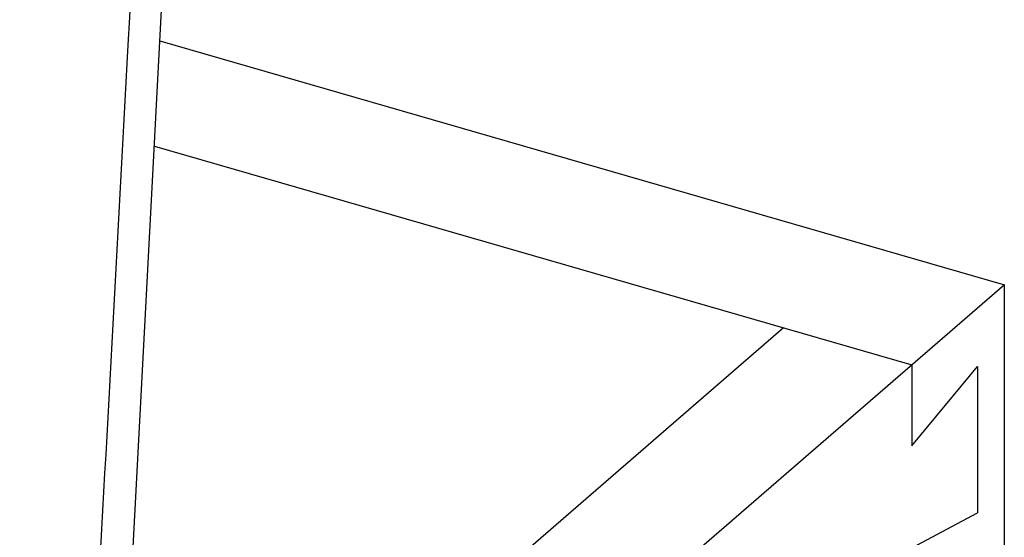
# Model space of a CAD drawing. Units: inches. Extents: x 0 to 17, y 0 to 11.
# Drawn here: x 6 to 7.1, y 6.5 to 7 of the extents above; entities that cross this region are included whole.
import ezdxf

# ---------------------------------------------------------------- set-up
doc = ezdxf.new("R2010")
doc.units = ezdxf.units.IN
doc.header["$LTSCALE"] = 0.935
doc.header["$MEASUREMENT"] = 0
doc.layers.get('0').update_dxf_attribs({"linetype": 'CONTINUOUS'})

msp = doc.modelspace()

# ---------------------------------------------------------------- linework, layer by layer
at = {"color": 7, "linetype": 'Continuous'}
for p, q in [((6.193, 6.9686), (7.0676, 6.7161)), ((6.1872, 6.8596), (6.9717, 6.6331)), ((6.1594, 6.3344), (6.1849, 6.8168)), ((7.0676, 6.7161), (5.1177, 5.0275)), ((7.0676, 5.6002), (7.0676, 6.7161)), ((6.8388, 6.6714), (6.4254, 6.3134)), ((6.9717, 6.6331), (6.9717, 6.5491)), ((6.9717, 6.5491), (7.0399, 6.6312)), ((7.0399, 6.6312), (7.0399, 6.4797)), ((6.9717, 6.4435), (7.0399, 6.4797))]:
    msp.add_line(p, q, dxfattribs=at)
msp.add_lwpolyline([(6.1849, 6.8168), (6.2082, 7.2576), (6.2319, 7.7073), (6.2561, 8.1659), (6.2806, 8.6333), (6.2918, 8.8467)], dxfattribs=at)
msp.add_open_spline([(6.1266, 6.3473), (6.1378, 6.553), (6.1825, 7.3756), (6.2269, 8.1983), (6.26, 8.8153)], degree=3, knots=[0, 0, 0, 0, 0.250016, 1, 1, 1, 1], dxfattribs=at)

doc.saveas('drawing.dxf')
